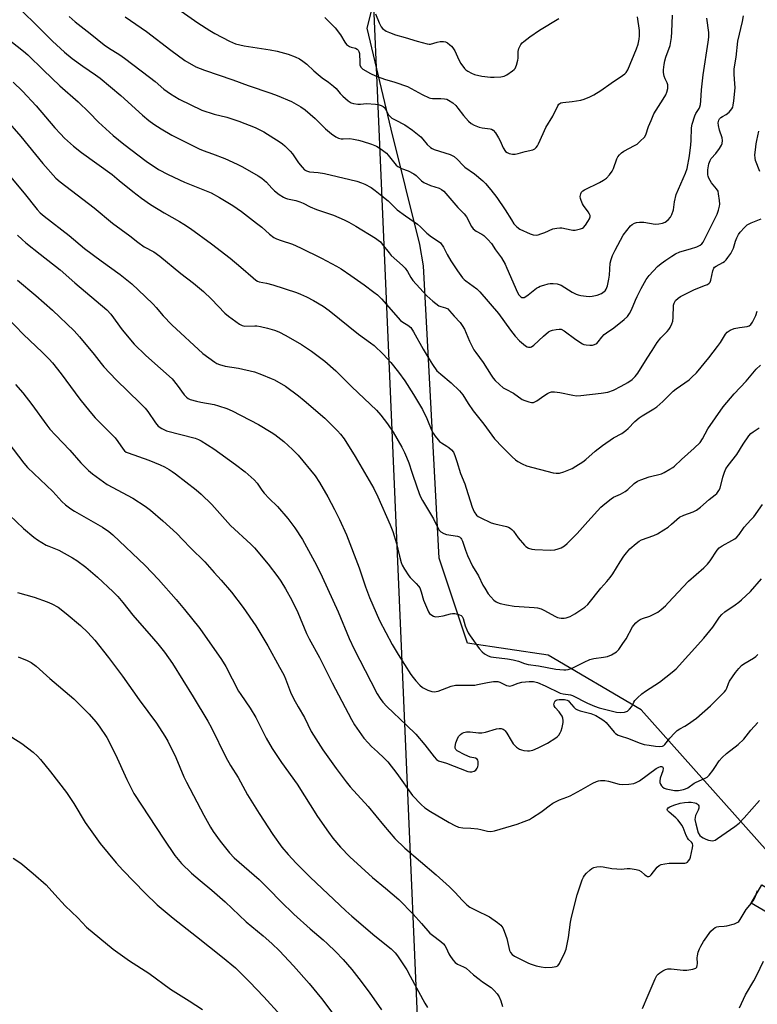
# Model space of a CAD drawing. Units: inches. Extents: x 1225771 to 1231770, y 565454 to 569454.
# Drawn here: x 1227909 to 1228201, y 567117 to 567507 of the extents above; entities that cross this region are included whole.
import ezdxf

# ---------------------------------------------------------------- set-up
doc = ezdxf.new("R2010")
doc.units = ezdxf.units.IN
doc.header["$MEASUREMENT"] = 0
for name, color, linetype in [('BLDG-Footprint', 5, 'Continuous'), ('NTRL-Pasture Land', 2, 'Continuous'), ('NTRL-Trees', 3, 'Continuous'), ('Undefined', 1, 'Continuous')]:
    doc.layers.add(name, color=color, linetype=linetype)

msp = doc.modelspace()

# ---------------------------------------------------------------- linework, layer by layer
at = {"layer": 'BLDG-Footprint', "elevation": 593.74}
msp.add_lwpolyline([(1228218.95, 567155.19), (1228214.71, 567147.92), (1228198.92, 567157.11), (1228203.15, 567164.38)], close=True, dxfattribs=at)
at = {"layer": 'NTRL-Pasture Land'}
msp.add_lwpolyline([(1227202.94, 567112.29), (1227201.57, 567118.74), (1227202.09, 567130.8), (1227224.27, 567237.34), (1227265.9, 567447.94), (1227287.81, 567532.87), (1227301.14, 567556.26), (1227309.9, 567565.15), (1227334.5, 567581.99), (1227863.61, 567713.27), (1227888.22, 567713.98), (1227936.34, 567701.9), (1227978.48, 567691.9), (1228021.74, 567680.89), (1228042.69, 567665.28), (1228071.93, 566986.83)], dxfattribs=at)
at = {"layer": 'NTRL-Trees'}
msp.add_polyline3d([(1228217.48, 567164.03, 0), (1228155.33, 567233.68, 0), (1228118.48, 567255.31, 0), (1228086.44, 567260.12, 0), (1228075.23, 567293.76, 0), (1228069.11, 567409.4, 0), (1228067.68, 567417.94, 0), (1228056.27, 567463.56, 0), (1228046.77, 567503.47, 0), (1228060.07, 567556.7, 0), (1228058.17, 567589.01, 0), (1228054.37, 567609.92, 0), (1228054.42, 567635.63, 0), (1228030.59, 567664.09, 0), (1227998.82, 567673.35, 0), (1227968.4, 567668.52, 0), (1227890.27, 567691.23, 0)], dxfattribs=at)
at = {"layer": 'Undefined'}
for points, elevation in [([(1227908.77, 567511.4), (1227914.29, 567506.18), (1227922.13, 567498.42), (1227926.91, 567493.97), (1227929.91, 567491.54), (1227934.19, 567488.5), (1227939.21, 567485.07), (1227941.05, 567483.68), (1227949.21, 567476.85), (1227957.74, 567469.04), (1227960.29, 567467.01), (1227962.32, 567465.54), (1227965.2, 567463.61), (1227969.33, 567461.17), (1227980.2, 567455.73), (1227981.83, 567455.03), (1227985.47, 567453.77), (1227990.43, 567451.89), (1227995.23, 567449.73), (1227997.33, 567448.62), (1228003.56, 567445.07), (1228005.05, 567444.13), (1228006.91, 567442.56), (1228009, 567440.21), (1228010.04, 567439.19), (1228011.9, 567437.68), (1228013.61, 567436.58), (1228014.39, 567436.22), (1228015.2, 567435.97), (1228018.52, 567435.3), (1228020.08, 567434.81), (1228021.36, 567434.27), (1228024.24, 567432.81), (1228026.68, 567431.69), (1228033.4, 567429.51), (1228037.71, 567427.64), (1228039.55, 567426.75), (1228042.32, 567425.2), (1228050, 567420.38), (1228051.16, 567419.58), (1228052, 567418.87), (1228052.75, 567418.06), (1228055.42, 567414.53), (1228056.32, 567413.48), (1228060.8, 567409.54), (1228061.81, 567408.53), (1228062.8, 567407.17), (1228064.07, 567404.75), (1228064.84, 567403.58), (1228070.34, 567397.59), (1228072.8, 567395.44), (1228075.15, 567393.65), (1228075.9, 567393.31), (1228077.82, 567392.86), (1228078.65, 567392.41), (1228079.42, 567391.64), (1228081.21, 567389.51), (1228083.58, 567387.02), (1228084.45, 567385.82), (1228085.36, 567384.3), (1228087.27, 567379.62), (1228088.99, 567376.24), (1228089.78, 567375.09), (1228092.72, 567371.23), (1228095.88, 567366.12), (1228096.73, 567364.91), (1228097.47, 567364), (1228099.14, 567362.42), (1228100.67, 567361.14), (1228101.64, 567360.56), (1228104.7, 567359.07), (1228108.18, 567356.56), (1228109.21, 567356.12), (1228110.84, 567355.62), (1228111.92, 567355.39), (1228112.7, 567355.38), (1228113.2, 567355.54), (1228113.92, 567355.94), (1228116.73, 567357.95), (1228118.23, 567358.92), (1228119, 567359.32), (1228119.81, 567359.55), (1228120.97, 567359.53), (1228123.04, 567359.28), (1228128.25, 567358.18), (1228129.69, 567358.02), (1228131.34, 567358.13), (1228139.47, 567359.04), (1228142.04, 567359.44), (1228144.34, 567360.26), (1228147.42, 567361.76), (1228149.97, 567363.24), (1228151.69, 567364.4), (1228152.91, 567365.57), (1228153.96, 567366.93), (1228157.61, 567372.93), (1228159.61, 567375.86), (1228161.61, 567379.08), (1228163.1, 567380.87), (1228165.64, 567383.44), (1228166.31, 567384.27), (1228166.75, 567384.97), (1228167.48, 567386.5), (1228167.84, 567387.57), (1228168.01, 567389), (1228168.17, 567393.92), (1228168.36, 567394.72), (1228168.92, 567395.65), (1228169.92, 567396.64), (1228170.9, 567397.24), (1228176.45, 567400.01), (1228180.81, 567401.74), (1228181.58, 567402.11), (1228182.26, 567402.56), (1228182.58, 567402.96), (1228182.88, 567403.72), (1228183.65, 567407.42), (1228184.06, 567408.45), (1228184.39, 567408.85), (1228185.02, 567409.35), (1228187.61, 567410.69), (1228188.31, 567411.16), (1228188.91, 567411.77), (1228189.63, 567412.68), (1228190.81, 567414.36), (1228191.38, 567415.35), (1228191.81, 567416.38), (1228192.67, 567419.15), (1228193.21, 567420.52), (1228193.87, 567421.83), (1228194.55, 567422.74), (1228196.26, 567424.67), (1228197.34, 567425.6), (1228198.84, 567426.41), (1228202.8, 567428)], 574), ([(1227969.08, 567513.03), (1227979.68, 567505.62), (1227984.38, 567502.64), (1227986.42, 567501.45), (1227992.2, 567498.36), (1227994.66, 567497.37), (1227998.09, 567496.5), (1228008.33, 567494.97), (1228011.17, 567494.37), (1228015.47, 567493.21), (1228018.27, 567492.13), (1228019.9, 567491.4), (1228021.33, 567490.49), (1228022.92, 567489.32), (1228025.66, 567486.69), (1228027.4, 567485.19), (1228028.97, 567483.92), (1228031.43, 567482.18), (1228033.42, 567480.6), (1228034.45, 567479.63), (1228036.13, 567477.67), (1228037.14, 567476.66), (1228039.24, 567474.72), (1228040.37, 567473.93), (1228041.4, 567473.64), (1228043.04, 567473.47), (1228044.17, 567473.47), (1228046.53, 567473.69), (1228050.06, 567473.47), (1228051.5, 567473.22), (1228052.3, 567472.93), (1228053.05, 567472.53), (1228053.6, 567472.1), (1228054.07, 567471.52), (1228055.27, 567469.27), (1228055.94, 567468.39), (1228056.59, 567467.9), (1228057.81, 567467.2), (1228061.67, 567465.3), (1228064.77, 567463.19), (1228068.01, 567460.45), (1228068.86, 567459.54), (1228070.48, 567457.51), (1228071.8, 567456.32), (1228072.54, 567455.83), (1228073.3, 567455.48), (1228079.63, 567453.45), (1228080.44, 567453.15), (1228081.17, 567452.75), (1228082.6, 567451.54), (1228084.67, 567449.31), (1228085.49, 567448.54), (1228089.3, 567445.8), (1228092.63, 567443.06), (1228093.67, 567442.03), (1228095.81, 567439.58), (1228098.16, 567436.49), (1228101.46, 567431.59), (1228103.87, 567427.62), (1228104.92, 567426.06), (1228106.11, 567424.83), (1228107.3, 567424), (1228111.39, 567422.04), (1228112.49, 567421.74), (1228113.65, 567421.63), (1228114.49, 567421.73), (1228115.57, 567422.05), (1228117.17, 567422.65), (1228120.35, 567424.02), (1228121.15, 567424.26), (1228121.95, 567424.39), (1228123.03, 567424.46), (1228123.87, 567424.42), (1228127.62, 567423.62), (1228128.25, 567423.56), (1228129.09, 567423.61), (1228131.29, 567424.06), (1228132.05, 567424.35), (1228132.49, 567424.66), (1228133.24, 567425.53), (1228134.23, 567427.02), (1228134.81, 567428.03), (1228135.08, 567428.8), (1228135.06, 567429.42), (1228134.88, 567429.9), (1228134.28, 567430.82), (1228132.42, 567433.28), (1228132.02, 567434.01), (1228131.5, 567435.32), (1228131.27, 567436.13), (1228131.16, 567436.93), (1228131.35, 567437.91), (1228131.69, 567438.56), (1228132.19, 567439.06), (1228132.87, 567439.51), (1228138.75, 567442.38), (1228140.44, 567443.34), (1228141.57, 567444.12), (1228142.77, 567445.42), (1228143.8, 567446.86), (1228144.3, 567447.98), (1228145.66, 567451.77), (1228146.05, 567452.52), (1228146.72, 567453.36), (1228147.5, 567454.11), (1228148.39, 567454.79), (1228152.64, 567457.01), (1228153.66, 567457.63), (1228154.96, 567458.73), (1228156.57, 567460.35), (1228157.16, 567461.26), (1228158.25, 567464.62), (1228159.3, 567466.95), (1228160.36, 567469.56), (1228161.26, 567471.11), (1228163.99, 567475.36), (1228165.01, 567477.16), (1228165.48, 567478.16), (1228165.84, 567479.7), (1228165.9, 567480.54), (1228165.85, 567481.08), (1228165.59, 567481.88), (1228164.86, 567483.43), (1228164.46, 567484.52), (1228164.15, 567485.92), (1228164.13, 567487.07), (1228164.36, 567489.1), (1228164.62, 567490.54), (1228165.09, 567492.08), (1228166.72, 567496.66), (1228167.31, 567499.86), (1228167.48, 567502.13), (1228167.73, 567508.69)], 568), ([(1227928.72, 567508.2), (1227931.04, 567506.01), (1227937.07, 567501.41), (1227942.6, 567496.93), (1227944.29, 567495.74), (1227948.74, 567492.9), (1227950.65, 567491.6), (1227960.56, 567484.16), (1227962.84, 567482.38), (1227966.26, 567479.38), (1227968.84, 567477.46), (1227972.33, 567475.4), (1227981.21, 567471.07), (1227986.16, 567469.44), (1227991.14, 567468.31), (1227995.95, 567466.74), (1228002.41, 567464.15), (1228005.82, 567462.45), (1228012.3, 567458.35), (1228013.25, 567457.67), (1228014.14, 567456.91), (1228016.26, 567454.88), (1228017.25, 567453.81), (1228019.58, 567450.24), (1228021, 567448.44), (1228021.99, 567447.44), (1228022.67, 567447.03), (1228023.95, 567446.66), (1228027.34, 567446.42), (1228029.82, 567446), (1228039.89, 567443.65), (1228042.64, 567442.92), (1228044.52, 567442.32), (1228045.8, 567441.77), (1228048.32, 567440.39), (1228049.94, 567439.28), (1228051.95, 567437.73), (1228055.04, 567435.14), (1228058.65, 567431.63), (1228061.91, 567429.2), (1228066.69, 567425.97), (1228067.9, 567424.91), (1228069.56, 567423.1), (1228070.42, 567422.33), (1228072.29, 567420.95), (1228074.93, 567419.24), (1228075.78, 567418.51), (1228076.95, 567416.88), (1228078.4, 567413.86), (1228079.88, 567411.4), (1228082.51, 567407.48), (1228084.59, 567404.65), (1228085.17, 567404), (1228085.8, 567403.44), (1228090.15, 567400.31), (1228091.41, 567399.2), (1228098.8, 567390.54), (1228103.57, 567383.9), (1228105.34, 567381.59), (1228107.09, 567379.77), (1228109.47, 567377.82), (1228110.16, 567377.4), (1228110.66, 567377.24), (1228111.43, 567377.24), (1228111.92, 567377.4), (1228112.82, 567378.05), (1228116.61, 567381.65), (1228118.61, 567383.28), (1228119.36, 567383.68), (1228120.18, 567383.94), (1228121.61, 567384.26), (1228122.75, 567384.4), (1228123.57, 567384.3), (1228124.84, 567383.69), (1228129.41, 567380.32), (1228132.09, 567378.56), (1228132.61, 567378.34), (1228133.45, 567378.15), (1228134.9, 567378.03), (1228136.06, 567378.06), (1228136.84, 567378.24), (1228137.69, 567378.75), (1228138.27, 567379.35), (1228139.72, 567381.26), (1228140.67, 567382.21), (1228141.52, 567382.89), (1228144.52, 567384.89), (1228148.57, 567388.21), (1228149.83, 567389.4), (1228150.62, 567390.55), (1228151.45, 567392.03), (1228153.03, 567395.83), (1228153.71, 567397.27), (1228155.3, 567400.4), (1228157.33, 567403.98), (1228158.5, 567405.64), (1228161.82, 567409.23), (1228163.18, 567410.36), (1228165.02, 567411.69), (1228167.38, 567413.32), (1228168.86, 567414.23), (1228170.61, 567414.94), (1228174.86, 567416.15), (1228177.33, 567416.94), (1228178.64, 567417.56), (1228179.33, 567418.13), (1228179.83, 567418.82), (1228180.4, 567419.85), (1228185.36, 567429.89), (1228185.97, 567431.46), (1228186.35, 567433.02), (1228186.4, 567433.86), (1228186.29, 567435.31), (1228185.99, 567437.91), (1228185.74, 567439.02), (1228185.2, 567439.96), (1228183.17, 567442.35), (1228182.14, 567444.11), (1228181.83, 567444.92), (1228181.72, 567445.46), (1228181.65, 567446.56), (1228181.71, 567447.44), (1228182.11, 567449.81), (1228182.59, 567451.15), (1228183.07, 567451.87), (1228184.81, 567453.87), (1228186.35, 567455.94), (1228187.09, 567457.14), (1228187.35, 567457.92), (1228187.49, 567459.01), (1228187.4, 567460.12), (1228186.38, 567463.11), (1228185.9, 567465.02), (1228185.86, 567466.09), (1228186.06, 567467.1), (1228186.34, 567467.58), (1228186.88, 567468.13), (1228187.51, 567468.56), (1228188.99, 567469.31), (1228190.09, 567470.24), (1228191.21, 567471.57), (1228191.56, 567472.26), (1228191.77, 567473.01), (1228192.01, 567474.76), (1228192.48, 567479.93), (1228192.42, 567481.65), (1228192.07, 567485.24), (1228192.13, 567487.44), (1228192.94, 567492.03), (1228193.65, 567498.38), (1228195.48, 567506.2), (1228195.83, 567508.34)], 572), ([(1227950.85, 567508.01), (1227959.36, 567502.14), (1227968.95, 567494.75), (1227974.6, 567490.69), (1227978.94, 567488.27), (1227982.33, 567486.85), (1227993.54, 567483.09), (1227999.68, 567480.88), (1228008.6, 567477.82), (1228011.08, 567476.86), (1228016.74, 567474.45), (1228020.47, 567472.35), (1228022.14, 567471.23), (1228026.11, 567467.73), (1228030.29, 567463.61), (1228032.69, 567461.68), (1228034.34, 567460.55), (1228035.36, 567460.04), (1228036.45, 567459.77), (1228037.3, 567459.72), (1228039.84, 567459.78), (1228041.31, 567459.61), (1228043.35, 567459.24), (1228044.77, 567458.85), (1228048.42, 567457.65), (1228050.48, 567456.84), (1228052.36, 567455.67), (1228054.36, 567454.08), (1228055.09, 567453.26), (1228057.7, 567449.9), (1228058.28, 567449.25), (1228058.92, 567448.71), (1228060.37, 567447.97), (1228063, 567447.01), (1228065.24, 567445.85), (1228066.16, 567445.17), (1228068.27, 567443.06), (1228069.2, 567442.39), (1228071.85, 567441.28), (1228075.29, 567440.18), (1228076.23, 567439.66), (1228077.07, 567438.93), (1228077.86, 567438.1), (1228082.66, 567432.59), (1228085.24, 567430.06), (1228086.07, 567428.77), (1228088.09, 567424.95), (1228088.74, 567424.04), (1228089.9, 567423.16), (1228092.2, 567421.93), (1228092.91, 567421.46), (1228094.55, 567419.92), (1228096.06, 567418.23), (1228097.57, 567415.8), (1228099.94, 567412.55), (1228101.39, 567410.13), (1228102.15, 567408.53), (1228106.28, 567398.88), (1228106.86, 567397.89), (1228107.61, 567397.19), (1228108.03, 567396.96), (1228108.48, 567396.88), (1228108.93, 567396.94), (1228109.64, 567397.24), (1228110.6, 567397.92), (1228113.87, 567400.53), (1228114.61, 567401.02), (1228115.3, 567401.36), (1228116.7, 567401.83), (1228118.42, 567402.29), (1228119.27, 567402.43), (1228120.38, 567402.48), (1228122.02, 567402.33), (1228123.58, 567401.77), (1228127.97, 567399.06), (1228129.51, 567398.23), (1228130.3, 567397.91), (1228131.45, 567397.67), (1228133.5, 567397.43), (1228134.98, 567397.33), (1228135.85, 567397.38), (1228137.89, 567397.86), (1228139.57, 567398.46), (1228140.65, 567399.22), (1228141.01, 567399.6), (1228141.43, 567400.26), (1228141.93, 567401.57), (1228142.53, 567404.15), (1228142.74, 567405.75), (1228143.08, 567410.51), (1228143.42, 567411.93), (1228143.99, 567413.59), (1228144.99, 567415.69), (1228148.21, 567421.6), (1228149.57, 567423.47), (1228151.06, 567425.24), (1228151.71, 567425.77), (1228152.68, 567426.3), (1228153.51, 567426.55), (1228154.66, 567426.74), (1228155.53, 567426.76), (1228156.39, 567426.68), (1228160.87, 567425.97), (1228162.3, 567426.06), (1228163.71, 567426.33), (1228164.77, 567426.78), (1228165.96, 567427.59), (1228166.94, 567428.7), (1228167.51, 567429.7), (1228168.05, 567431.58), (1228168.56, 567434.83), (1228169.21, 567437.66), (1228172.88, 567446.08), (1228173.48, 567447.95), (1228174.41, 567453.03), (1228175.01, 567457.28), (1228175.14, 567459.02), (1228175.23, 567464.03), (1228175.44, 567465.46), (1228176.55, 567468.82), (1228177.01, 567469.75), (1228178.28, 567471.73), (1228178.59, 567472.44), (1228178.78, 567473.28), (1228178.93, 567474.71), (1228179.17, 567479.1), (1228179.85, 567485.04), (1228181.9, 567497.96), (1228182.16, 567499.98), (1228182.09, 567501.8), (1228181.33, 567507.43)], 570), ([(1228029.97, 567507.74), (1228034.13, 567503.6), (1228036.17, 567500.89), (1228037.92, 567497.94), (1228038.63, 567497.11), (1228039.71, 567496.32), (1228040.47, 567496.03), (1228042.1, 567495.64), (1228042.81, 567495.24), (1228043.16, 567494.87), (1228043.5, 567494.22), (1228043.71, 567493.45), (1228043.81, 567489.87), (1228043.91, 567489), (1228044.27, 567488.06), (1228044.59, 567487.65), (1228045.02, 567487.29), (1228048.11, 567485.52), (1228050, 567484.67), (1228053.65, 567483.35), (1228057.67, 567482.17), (1228062.73, 567480.44), (1228068.54, 567477.21), (1228071.31, 567475.94), (1228071.83, 567475.79), (1228072.7, 567475.68), (1228075.96, 567475.68), (1228077.44, 567475.6), (1228078.29, 567475.42), (1228079.03, 567475.08), (1228080.63, 567474), (1228081.87, 567472.92), (1228082.74, 567471.91), (1228084.92, 567468.97), (1228086.85, 567466.76), (1228087.9, 567465.78), (1228089.19, 567465.1), (1228091.13, 567464.37), (1228092.27, 567464.11), (1228095.44, 567463.71), (1228095.95, 567463.52), (1228096.63, 567463.1), (1228097.54, 567462.05), (1228098.8, 567460.15), (1228099.45, 567458.92), (1228100.67, 567456.13), (1228101.62, 567454.73), (1228102.24, 567454.24), (1228102.98, 567453.95), (1228104.34, 567453.68), (1228105.45, 567453.67), (1228106.56, 567453.91), (1228109.35, 567454.72), (1228112.42, 567455.38), (1228113.16, 567455.71), (1228113.76, 567456.22), (1228114.24, 567456.92), (1228114.64, 567457.71), (1228116.45, 567461.82), (1228117.59, 567464.22), (1228120.29, 567468.65), (1228122.26, 567472.79), (1228122.73, 567473.46), (1228123.07, 567473.75), (1228123.5, 567473.96), (1228124.28, 567474.15), (1228127.93, 567474.5), (1228131.36, 567475.04), (1228132.77, 567475.43), (1228134.98, 567476.29), (1228136.54, 567477.13), (1228139.3, 567478.83), (1228143.41, 567481.81), (1228147.89, 567484.72), (1228148.84, 567485.42), (1228149.39, 567486.01), (1228149.95, 567486.98), (1228153.43, 567495.28), (1228154.08, 567497.17), (1228154.52, 567499.12), (1228154.61, 567500.55), (1228154.61, 567502.58), (1228153.87, 567508.03)], 566), ([(1228050.07, 567509.26), (1228051.49, 567505.58), (1228051.98, 567504.54), (1228052.3, 567504.07), (1228052.9, 567503.44), (1228054.29, 567502.35), (1228055.56, 567501.76), (1228057.96, 567500.93), (1228061.87, 567499.88), (1228066.56, 567498.33), (1228070.49, 567497.32), (1228071.33, 567497.22), (1228071.88, 567497.25), (1228074.54, 567498.02), (1228075.66, 567498.23), (1228077.05, 567498.28), (1228077.84, 567498.09), (1228078.59, 567497.67), (1228079.54, 567496.97), (1228080.21, 567496.38), (1228080.75, 567495.77), (1228081.44, 567494.59), (1228083.06, 567491.02), (1228083.85, 567489.58), (1228085.33, 567487.57), (1228085.91, 567486.99), (1228086.58, 567486.5), (1228088.05, 567485.69), (1228089.33, 567485.13), (1228092.14, 567484.54), (1228095.56, 567484.06), (1228097.03, 567484.09), (1228099.66, 567484.3), (1228101.07, 567484.58), (1228102.12, 567485.1), (1228104.34, 567486.6), (1228104.99, 567487.18), (1228105.33, 567487.62), (1228105.89, 567488.9), (1228106.45, 567490.82), (1228106.55, 567491.69), (1228106.62, 567494.33), (1228106.88, 567495.45), (1228107.59, 567497.01), (1228108.13, 567497.68), (1228108.79, 567498.27), (1228111.14, 567500.08), (1228115, 567502.69), (1228122.62, 567507.29)], 564), ([(1227899.32, 567503.24), (1227910.59, 567494.44), (1227912.32, 567492.91), (1227918.54, 567486.84), (1227925.04, 567480.66), (1227932.24, 567474.41), (1227936.65, 567470.14), (1227940.39, 567466.37), (1227946.11, 567460.97), (1227950.4, 567457.54), (1227959.21, 567450.85), (1227964.09, 567447.61), (1227967.94, 567445.59), (1227974.43, 567442.6), (1227984.93, 567438.27), (1227988.25, 567436.55), (1227993.49, 567433.29), (1227996.97, 567430.95), (1228002.97, 567426.35), (1228004.99, 567424.69), (1228008.04, 567421.96), (1228009.82, 567420.64), (1228010.81, 567420.14), (1228012.65, 567419.42), (1228017.12, 567417.96), (1228020.39, 567416.55), (1228028.73, 567412.49), (1228034.65, 567409.33), (1228036.42, 567408.29), (1228040.35, 567405.63), (1228045.62, 567401.86), (1228049.45, 567399.01), (1228050.79, 567397.89), (1228052.43, 567396.31), (1228059.98, 567387.83), (1228060.86, 567387.1), (1228062.93, 567385.92), (1228064.03, 567384.96), (1228065.16, 567383.27), (1228068.94, 567376.45), (1228071.36, 567372.43), (1228072.69, 567370.35), (1228074.4, 567367.93), (1228074.99, 567367.28), (1228075.88, 567366.49), (1228080.09, 567363.18), (1228083.4, 567359.91), (1228084.61, 567358.31), (1228086.8, 567354.94), (1228088.78, 567352.07), (1228092.98, 567346.75), (1228097.19, 567340.98), (1228100.35, 567337.6), (1228104.25, 567333.76), (1228105.52, 567332.58), (1228106.45, 567331.92), (1228108.22, 567330.99), (1228109.81, 567330.32), (1228120.46, 567327.51), (1228121.59, 567327.36), (1228122.96, 567327.42), (1228124.65, 567327.91), (1228127.94, 567329.2), (1228129.48, 567330.08), (1228132.23, 567331.81), (1228133.38, 567332.7), (1228137.06, 567336.01), (1228140, 567338.34), (1228144.39, 567341.39), (1228147.6, 567343.07), (1228149.26, 567344.2), (1228150.12, 567345), (1228152.74, 567347.87), (1228154.45, 567349.31), (1228155.63, 567350.11), (1228160.25, 567352.76), (1228161.48, 567353.58), (1228163.93, 567355.78), (1228168, 567359.84), (1228169.1, 567360.7), (1228174.29, 567364.33), (1228175.36, 567365.3), (1228177.16, 567367.14), (1228182.11, 567373.06), (1228185.53, 567377.47), (1228186.72, 567379.14), (1228188.64, 567382.35), (1228189.38, 567383.21), (1228190.58, 567383.94), (1228192.19, 567384.57), (1228194.19, 567384.99), (1228197.23, 567385.4), (1228198.14, 567385.74), (1228198.72, 567386.2), (1228199.41, 567387.12), (1228199.97, 567388.14), (1228200.66, 567389.72), (1228201.31, 567391.54)], 576), ([(1227906.52, 567482.12), (1227910.2, 567478.54), (1227915.63, 567472.74), (1227923.09, 567464.02), (1227925.24, 567461.64), (1227926.91, 567459.97), (1227930.47, 567456.8), (1227933.66, 567454.31), (1227945.73, 567445.53), (1227948.58, 567443.27), (1227953.9, 567438.81), (1227957.31, 567436.19), (1227960.91, 567433.78), (1227966.4, 567430.38), (1227972.42, 567427.04), (1227974.13, 567425.99), (1227976.75, 567424.18), (1227985.12, 567418.08), (1227992.52, 567412.45), (1227996.74, 567408.94), (1228001.55, 567404.62), (1228002.69, 567403.71), (1228003.33, 567403.36), (1228004.02, 567403.12), (1228006.88, 567402.58), (1228009.43, 567401.95), (1228018.74, 567398.82), (1228020.38, 567398.18), (1228022.78, 567397.12), (1228025.55, 567395.67), (1228029.34, 567393.43), (1228031.75, 567391.77), (1228043.33, 567382.34), (1228048.08, 567379), (1228049.55, 567377.83), (1228053.06, 567374.48), (1228056.11, 567371.16), (1228059.19, 567367.4), (1228061.65, 567363.85), (1228065.17, 567358.47), (1228068.67, 567352.5), (1228070.39, 567349.06), (1228072.4, 567344.12), (1228072.89, 567343.19), (1228073.73, 567341.95), (1228074.84, 567340.55), (1228075.46, 567339.91), (1228076.15, 567339.41), (1228078.38, 567338.08), (1228079.09, 567337.57), (1228080.17, 567336.57), (1228080.91, 567335.67), (1228081.5, 567334.4), (1228082.34, 567331.96), (1228083.71, 567327.16), (1228085.4, 567323.12), (1228086.01, 567321.47), (1228088.38, 567313.87), (1228089.18, 567312.07), (1228090.13, 567310.74), (1228090.74, 567310.19), (1228091.46, 567309.75), (1228095.89, 567307.71), (1228097.29, 567307.3), (1228101.9, 567306.24), (1228102.71, 567305.95), (1228103.46, 567305.57), (1228104.12, 567305.04), (1228104.7, 567304.4), (1228106.64, 567301.81), (1228109.03, 567298.84), (1228109.67, 567298.26), (1228110.63, 567297.72), (1228111.95, 567297.29), (1228113.12, 567297.13), (1228119.35, 567296.86), (1228121.1, 567296.96), (1228122.48, 567297.36), (1228123.55, 567297.8), (1228124.89, 567298.64), (1228125.98, 567299.55), (1228130.01, 567303.44), (1228134.16, 567308.16), (1228139.36, 567313.88), (1228140.87, 567315.27), (1228143.36, 567317.24), (1228144.37, 567317.83), (1228147.09, 567319.06), (1228148.91, 567320.04), (1228150.04, 567320.94), (1228152.55, 567323.31), (1228153.79, 567324.19), (1228155.12, 567324.75), (1228158.45, 567325.85), (1228163.32, 567327.12), (1228164.36, 567327.61), (1228166.62, 567328.89), (1228167.84, 567329.65), (1228168.52, 567330.19), (1228171.25, 567332.78), (1228176.32, 567337.3), (1228178.64, 567339.56), (1228179.57, 567340.94), (1228181.7, 567344.91), (1228187.81, 567353.67), (1228192.2, 567358.78), (1228196.94, 567363.72), (1228200.9, 567368.53), (1228202.59, 567370.15)], 578), ([(1227903.31, 567467.7), (1227909.61, 567460.57), (1227918.35, 567449.95), (1227923.5, 567444.2), (1227925.15, 567442.66), (1227938.6, 567432.45), (1227945.89, 567426.27), (1227952.71, 567421.33), (1227955.91, 567418.77), (1227958.46, 567417), (1227962.24, 567414.94), (1227964.6, 567413.3), (1227973, 567406.44), (1227977.93, 567402.61), (1227981.95, 567399.27), (1227985.13, 567396.22), (1227990.44, 567390.68), (1227991.89, 567389.48), (1227996.22, 567386.32), (1227997.2, 567385.76), (1227998.12, 567385.53), (1228002.29, 567385.72), (1228003.12, 567385.67), (1228004.53, 567385.44), (1228007.33, 567384.79), (1228010.12, 567383.9), (1228011.74, 567383.29), (1228014.54, 567381.92), (1228020.72, 567378.33), (1228024.73, 567375.62), (1228029.97, 567371.63), (1228034.3, 567367.87), (1228040.72, 567361.5), (1228050.4, 567352.25), (1228052.15, 567350.31), (1228054.87, 567346.93), (1228057.02, 567343.57), (1228060.45, 567337.6), (1228061.53, 567335.51), (1228062.38, 567333.66), (1228063.22, 567331.44), (1228064.51, 567327.8), (1228066.59, 567321.5), (1228067.81, 567318.19), (1228068.67, 567316.59), (1228073.07, 567309.31), (1228075.1, 567304.97), (1228075.49, 567304.49), (1228075.92, 567304.12), (1228077.19, 567303.41), (1228078.24, 567303.13), (1228082.49, 567302.4), (1228083.29, 567302.12), (1228083.87, 567301.66), (1228084.15, 567301.27), (1228084.5, 567300.5), (1228085.69, 567296.87), (1228086.5, 567294.8), (1228088.45, 567290.59), (1228090.81, 567286.65), (1228092.61, 567283.05), (1228093.31, 567281.8), (1228094.69, 567279.65), (1228095.77, 567278.34), (1228096.97, 567277.14), (1228097.83, 567276.43), (1228098.45, 567276.09), (1228099.48, 567275.73), (1228101.92, 567275.17), (1228105.03, 567274.71), (1228112.86, 567274.23), (1228114.29, 567274.02), (1228115.66, 567273.61), (1228116.99, 567273.05), (1228121.14, 567270.68), (1228122.2, 567270.18), (1228122.75, 567270.03), (1228123.6, 567269.93), (1228124.76, 567269.94), (1228125.61, 567270.06), (1228127.21, 567270.67), (1228129, 567271.65), (1228132.92, 567274.29), (1228134.22, 567275.42), (1228139.32, 567281.83), (1228141.73, 567284.43), (1228143.02, 567286.04), (1228144.05, 567287.49), (1228147.02, 567292.27), (1228148.48, 567294.46), (1228149.53, 567295.86), (1228150.87, 567297.39), (1228153.33, 567299.51), (1228154.49, 567300.4), (1228155.49, 567300.97), (1228160.34, 567302.67), (1228161.83, 567303.34), (1228164.3, 567304.87), (1228165.97, 567306.02), (1228167.28, 567307.11), (1228169.36, 567309.07), (1228170.51, 567309.88), (1228172.26, 567310.79), (1228175.87, 567312.1), (1228177.16, 567312.74), (1228178.75, 567313.9), (1228182.22, 567316.9), (1228184.65, 567318.76), (1228185.31, 567319.36), (1228186.09, 567320.43), (1228186.56, 567321.41), (1228187.59, 567325.74), (1228188.28, 567327.72), (1228188.88, 567329.08), (1228189.77, 567330.39), (1228193.25, 567334.8), (1228195.66, 567338.8), (1228197.95, 567342.19), (1228198.72, 567343.03), (1228199.6, 567343.76), (1228202.03, 567345.26)], 580), ([(1228202.3, 567446.74), (1228200.59, 567451.17), (1228200.41, 567452.01), (1228200.38, 567453.39), (1228200.53, 567455.33), (1228200.85, 567457.7), (1228201.1, 567459.09), (1228201.95, 567462.75)], 574), ([(1227904.21, 567446.23), (1227910.89, 567438.16), (1227916.08, 567431.75), (1227917.26, 567430.46), (1227918.8, 567429.12), (1227928.7, 567421.38), (1227934.79, 567416.32), (1227941.36, 567411.43), (1227948.97, 567406.04), (1227953.5, 567402.29), (1227958.87, 567397.32), (1227962, 567394.23), (1227963.17, 567392.98), (1227965.96, 567389.69), (1227969.44, 567386.12), (1227981.7, 567374.68), (1227986.41, 567371.27), (1227987.15, 567370.83), (1227988.24, 567370.36), (1227990.51, 567369.67), (1227995.86, 567368.89), (1228002.17, 567367.41), (1228004.94, 567366.42), (1228008.79, 567364.87), (1228010.11, 567364.25), (1228014.37, 567361.8), (1228019.56, 567357.91), (1228021.86, 567356.07), (1228029.96, 567349.11), (1228032.67, 567346.53), (1228035.07, 567344.06), (1228036.21, 567342.76), (1228037.64, 567340.91), (1228042.04, 567333.96), (1228049.39, 567321.33), (1228051, 567318.02), (1228055.86, 567306.92), (1228056.95, 567304.27), (1228058.4, 567299.5), (1228059.53, 567294.48), (1228060.28, 567291.98), (1228060.68, 567290.9), (1228061.53, 567289.38), (1228063.3, 567286.7), (1228063.85, 567286.04), (1228066.21, 567283.67), (1228067.11, 567282.62), (1228067.57, 567281.94), (1228068.21, 567280.4), (1228069.11, 567277.09), (1228069.85, 567275.17), (1228071.05, 567272.48), (1228071.45, 567271.86), (1228071.94, 567271.35), (1228073.01, 567270.7), (1228073.48, 567270.55), (1228074.02, 567270.5), (1228075.13, 567270.59), (1228076.82, 567270.88), (1228079.81, 567271.66), (1228080.61, 567271.79), (1228081.43, 567271.75), (1228082.52, 567271.53), (1228083.31, 567271.31), (1228084, 567270.97), (1228084.36, 567270.62), (1228084.74, 567269.88), (1228085.6, 567266.88), (1228086.18, 567265.37), (1228086.79, 567264.13), (1228087.51, 567262.93), (1228091.18, 567257.98), (1228092.26, 567256.64), (1228093.25, 567255.79), (1228094.73, 567255.02), (1228095.74, 567254.67), (1228096.77, 567254.45), (1228102.3, 567253.88), (1228104.64, 567253.46), (1228106.67, 567252.95), (1228109.13, 567251.94), (1228110.5, 567251.56), (1228114.59, 567251.05), (1228121.54, 567249.7), (1228124.64, 567249.47), (1228125.48, 567249.49), (1228126.33, 567249.62), (1228128.27, 567250.29), (1228132.71, 567252.58), (1228134.97, 567253.55), (1228136.5, 567253.98), (1228140.36, 567254.47), (1228142.01, 567254.8), (1228143.58, 567255.44), (1228145.54, 567256.6), (1228146.45, 567257.52), (1228148.09, 567259.88), (1228149.34, 567261.82), (1228151.92, 567266.53), (1228152.44, 567267.24), (1228153.25, 567268.09), (1228154.13, 567268.88), (1228154.85, 567269.38), (1228155.86, 567269.82), (1228158.78, 567270.79), (1228160.1, 567271.38), (1228161.87, 567272.34), (1228163.19, 567273.38), (1228164.88, 567274.88), (1228165.98, 567275.96), (1228174, 567284.54), (1228180.07, 567289.88), (1228181.58, 567291.3), (1228182.63, 567292.64), (1228185.44, 567296.87), (1228186.2, 567297.76), (1228187.35, 567298.65), (1228191.25, 567300.64), (1228192.41, 567301.35), (1228193.25, 567302.01), (1228194.18, 567303.12), (1228196.14, 567305.95), (1228198.8, 567308.83), (1228199.9, 567310.13), (1228203.36, 567314.91)], 582), ([(1227908.23, 567421.6), (1227910.05, 567419.84), (1227911.57, 567418.53), (1227917.23, 567413.99), (1227925.18, 567407.82), (1227931, 567402.76), (1227943.63, 567392.05), (1227945.16, 567390.35), (1227949.73, 567384.1), (1227954.53, 567378.44), (1227959.06, 567373.94), (1227964.89, 567368.85), (1227969.46, 567364.64), (1227971.51, 567362.24), (1227974.26, 567358.34), (1227975.21, 567357.4), (1227975.85, 567356.94), (1227976.6, 567356.58), (1227979.17, 567355.81), (1227980.9, 567355.41), (1227986.15, 567354.48), (1227987.85, 567354.06), (1227991.11, 567352.96), (1227993.27, 567351.97), (1228003.72, 567346.65), (1228008.78, 567343.64), (1228010.23, 567342.64), (1228013.69, 567339.92), (1228017.14, 567336.78), (1228019.39, 567334.42), (1228026.17, 567326.27), (1228027.94, 567323.69), (1228031.12, 567317.98), (1228033.85, 567312.92), (1228035.82, 567309.05), (1228038.56, 567302.9), (1228043.65, 567289.88), (1228046.1, 567282.41), (1228047.69, 567278.15), (1228048.97, 567275.06), (1228051.71, 567269.03), (1228056.65, 567259.56), (1228059.04, 567255.6), (1228064.09, 567247.62), (1228064.92, 567246.44), (1228065.99, 567245.14), (1228067.62, 567243.49), (1228068.69, 567242.53), (1228069.41, 567242.06), (1228070.75, 567241.5), (1228072.41, 567240.97), (1228073.52, 567240.8), (1228074.06, 567240.87), (1228074.86, 567241.1), (1228080, 567243.03), (1228081.7, 567243.43), (1228086.52, 567243.37), (1228089.36, 567243.47), (1228090.5, 567243.65), (1228094.48, 567244.49), (1228096.75, 567244.83), (1228097.88, 567244.91), (1228098.55, 567244.86), (1228099.29, 567244.65), (1228101.9, 567243.34), (1228102.71, 567243.11), (1228103.26, 567243.07), (1228104.22, 567243.29), (1228106.54, 567244.2), (1228108, 567244.55), (1228110.88, 567244.83), (1228112.59, 567244.82), (1228114.18, 567244.43), (1228117.23, 567243.18), (1228123.2, 567240.28), (1228124.35, 567239.99), (1228127.31, 567239.54), (1228128.15, 567239.3), (1228133.98, 567236.33), (1228136.82, 567235.06), (1228138.64, 567234.52), (1228145.51, 567232.78), (1228147.29, 567232.61), (1228148.71, 567232.74), (1228149.88, 567233.2), (1228150.71, 567233.87), (1228151.55, 567234.97), (1228152.39, 567236.74), (1228152.82, 567237.41), (1228153.83, 567238.47), (1228155.59, 567240.05), (1228157.01, 567241.07), (1228162.51, 567244.55), (1228167.56, 567248.55), (1228169.11, 567249.89), (1228174.1, 567255.31), (1228180.14, 567262.06), (1228183.63, 567266.44), (1228186.37, 567270.32), (1228187.31, 567271.46), (1228188.4, 567272.43), (1228192.54, 567275.18), (1228193.95, 567276.23), (1228195.06, 567277.17), (1228198.6, 567280.53), (1228202.95, 567285.54)], 584), ([(1227908.31, 567403.8), (1227915.58, 567397.66), (1227922.14, 567391.83), (1227930.71, 567383.69), (1227932.84, 567381.33), (1227938.62, 567374.3), (1227941.38, 567370.8), (1227942.51, 567369.51), (1227947.33, 567364.35), (1227956.82, 567355.13), (1227958.77, 567353.08), (1227959.82, 567351.79), (1227962.87, 567347.3), (1227964, 567345.97), (1227965.44, 567345.01), (1227967.29, 567344.14), (1227978.64, 567341.17), (1227980, 567340.69), (1227981.04, 567340.18), (1227986.03, 567337.02), (1227994.56, 567330.79), (1227998.46, 567327.83), (1228002.03, 567324.71), (1228003.24, 567323.44), (1228005.1, 567320.56), (1228005.96, 567319.43), (1228007.91, 567317.39), (1228011.22, 567314.15), (1228015.31, 567309.43), (1228018.1, 567305.72), (1228021.09, 567301.07), (1228026.67, 567290.91), (1228028.93, 567286.29), (1228035.28, 567272.48), (1228039.67, 567261.96), (1228041.62, 567257.72), (1228048.16, 567244.93), (1228050.78, 567240.05), (1228051.95, 567238.11), (1228052.93, 567236.73), (1228054.53, 567234.97), (1228062.38, 567227.64), (1228065.99, 567224.04), (1228069.65, 567219.79), (1228073.24, 567215.06), (1228074.2, 567214.03), (1228075.07, 567213.5), (1228078.17, 567212.53), (1228086.61, 567209.22), (1228087.45, 567209.06), (1228088.28, 567209.12), (1228089.08, 567209.36), (1228089.79, 567209.75), (1228090.13, 567210.12), (1228090.4, 567210.57), (1228090.6, 567211.06), (1228090.74, 567211.86), (1228090.7, 567213.2), (1228090.54, 567213.69), (1228090.27, 567214.11), (1228089.68, 567214.52), (1228087.58, 567214.91), (1228085.48, 567215.84), (1228082.41, 567217.46), (1228081.83, 567217.98), (1228081.6, 567218.43), (1228081.58, 567219.19), (1228081.9, 567220.55), (1228082.37, 567221.92), (1228083, 567223.1), (1228083.67, 567223.89), (1228084.33, 567224.38), (1228085.07, 567224.71), (1228086.12, 567224.92), (1228087.51, 567224.91), (1228090.89, 567224.52), (1228092.19, 567224.53), (1228093.64, 567224.85), (1228097.95, 567226.15), (1228099.07, 567226.32), (1228099.86, 567226.27), (1228100.6, 567226.01), (1228101.05, 567225.72), (1228101.44, 567225.33), (1228102.11, 567224.37), (1228103.75, 567221.5), (1228104.56, 567220.25), (1228105.98, 567218.84), (1228107.13, 567218.04), (1228107.93, 567217.78), (1228108.78, 567217.62), (1228110.23, 567217.46), (1228111.08, 567217.47), (1228112.42, 567217.73), (1228114.54, 567218.59), (1228118.2, 567220.48), (1228121.45, 567222.52), (1228122.12, 567223.07), (1228122.64, 567223.67), (1228123.23, 567224.57), (1228123.59, 567225.29), (1228123.98, 567226.63), (1228124.36, 567228.61), (1228124.43, 567229.5), (1228124.32, 567230.35), (1228124.01, 567231.15), (1228123.38, 567232.13), (1228122.83, 567232.83), (1228121.18, 567234.56), (1228120.84, 567235.23), (1228120.75, 567235.7), (1228120.92, 567236.66), (1228121.29, 567237.25), (1228121.62, 567237.48), (1228122.02, 567237.64), (1228122.86, 567237.75), (1228124.93, 567237.69), (1228126.02, 567237.43), (1228126.45, 567237.16), (1228126.83, 567236.79), (1228128.61, 567234.67), (1228129.29, 567234.12), (1228130.04, 567233.66), (1228131.12, 567233.26), (1228134.25, 567232.53), (1228135.37, 567232.18), (1228137.3, 567231.37), (1228139.11, 567230.4), (1228140.47, 567229.48), (1228141.45, 567228.6), (1228144.55, 567224.77), (1228145.19, 567224.25), (1228146.18, 567223.68), (1228146.98, 567223.37), (1228150.22, 567222.37), (1228154.57, 567220.59), (1228156.51, 567219.97), (1228158.47, 567219.62), (1228161.01, 567219.28), (1228162.68, 567219.19), (1228163.73, 567219.31), (1228164.28, 567219.59), (1228164.69, 567219.95), (1228166.66, 567222.48), (1228168.48, 567224.43), (1228169.54, 567225.45), (1228170.58, 567226.19), (1228172.65, 567227.22), (1228173.66, 567227.8), (1228177.27, 567230.31), (1228182.72, 567235.31), (1228187.14, 567239.55), (1228188.36, 567240.78), (1228188.88, 567241.45), (1228189.27, 567242.26), (1228189.84, 567244.03), (1228190.35, 567245.04), (1228192.66, 567248.42), (1228193.92, 567249.98), (1228195.09, 567251.2), (1228195.96, 567251.89), (1228199.74, 567254.13), (1228200.71, 567254.78), (1228201.55, 567255.58)], 586), ([(1227904.4, 567388.71), (1227910.51, 567382.33), (1227918.2, 567375.19), (1227920.8, 567372.5), (1227922.13, 567370.97), (1227925.56, 567366.63), (1227932.94, 567356.69), (1227936.85, 567351.75), (1227939.03, 567349.31), (1227943.02, 567345.36), (1227946.89, 567341.3), (1227947.98, 567339.91), (1227950.06, 567336.86), (1227950.58, 567336.25), (1227951.33, 567335.7), (1227952.09, 567335.34), (1227960.31, 567332.54), (1227964.78, 567330.66), (1227966.49, 567329.82), (1227968.28, 567328.82), (1227969.54, 567328.05), (1227970.9, 567327.08), (1227979.03, 567320.79), (1227981.06, 567319.09), (1227985.21, 567314.93), (1227992.63, 567306.59), (1228000.7, 567299.23), (1228002.13, 567297.78), (1228007.52, 567291.31), (1228011.42, 567286.26), (1228012.6, 567284.61), (1228014.41, 567281.6), (1228016.9, 567277.09), (1228019.36, 567272.26), (1228022.79, 567263.84), (1228023.74, 567261.75), (1228027.82, 567254.33), (1228032.91, 567244.33), (1228040.52, 567229.86), (1228041.77, 567227.69), (1228045.5, 567222.51), (1228047.14, 567220.55), (1228048.51, 567219.14), (1228050.85, 567217.09), (1228053.56, 567214.56), (1228054.95, 567213.1), (1228058.53, 567208.49), (1228064.74, 567199.74), (1228068.16, 567196.2), (1228069.66, 567194.85), (1228071.87, 567193.4), (1228079.22, 567189.03), (1228081.48, 567187.85), (1228083, 567187.18), (1228084.61, 567186.89), (1228087.77, 567186.77), (1228090.62, 567186.49), (1228091.73, 567186.29), (1228094.44, 567185.58), (1228095.81, 567185.49), (1228097.14, 567185.75), (1228106.18, 567188.4), (1228108.9, 567189.39), (1228111.03, 567190.26), (1228112.3, 567190.98), (1228115.49, 567193.1), (1228116.66, 567193.96), (1228118.81, 567195.72), (1228120.3, 567196.66), (1228122.94, 567198.03), (1228125.86, 567199.05), (1228127.19, 567199.62), (1228131.59, 567201.97), (1228136.16, 567204.6), (1228137.66, 567205.31), (1228138.41, 567205.57), (1228139.22, 567205.71), (1228140.89, 567205.71), (1228142.33, 567205.42), (1228146.63, 567204.3), (1228148.06, 567204.08), (1228150.35, 567204.2), (1228152.33, 567204.47), (1228153.36, 567204.88), (1228154.58, 567205.59), (1228161.28, 567210.41), (1228162.27, 567211.01), (1228162.98, 567211.25), (1228163.4, 567211.26), (1228163.71, 567211.14), (1228163.93, 567210.93), (1228164.01, 567210.54), (1228163.85, 567209.55), (1228162.87, 567206.55), (1228162.65, 567205.47), (1228162.69, 567204.96), (1228162.95, 567204.23), (1228163.34, 567203.56), (1228163.69, 567203.17), (1228164.4, 567202.71), (1228165.19, 567202.42), (1228167.12, 567201.93), (1228168.51, 567201.67), (1228170.04, 567201.69), (1228172.01, 567202.1), (1228172.84, 567202.38), (1228173.73, 567202.8), (1228176.3, 567204.61), (1228177.02, 567205.04), (1228180.37, 567206.42), (1228181.44, 567207.04), (1228182.24, 567207.83), (1228183.69, 567209.61), (1228184.54, 567210.78), (1228186.24, 567213.43), (1228187.36, 567214.76), (1228189.09, 567216.36), (1228193.66, 567219.96), (1228195.95, 567222.06), (1228198.79, 567225.6), (1228201.47, 567228.62)], 588), ([(1227907.42, 567362.42), (1227910.3, 567359.1), (1227913.92, 567354.58), (1227919.81, 567346.41), (1227921.09, 567344.79), (1227923.27, 567342.35), (1227928.97, 567336.51), (1227933.38, 567331.49), (1227936.36, 567328.36), (1227937.97, 567327.06), (1227943.75, 567322.89), (1227953.91, 567317.46), (1227958.87, 567314.26), (1227961, 567312.65), (1227965.8, 567308.53), (1227971.38, 567303.46), (1227973.8, 567301.01), (1227976.75, 567297.75), (1227982.43, 567292.26), (1227986.12, 567288.09), (1227988.95, 567285.04), (1227993.06, 567280.3), (1227997.69, 567274.18), (1228002.6, 567266.86), (1228007.4, 567258.97), (1228011.98, 567250.53), (1228013.77, 567247.5), (1228014.42, 567245.97), (1228016.39, 567240.65), (1228017.64, 567238.09), (1228019.41, 567234.83), (1228021.92, 567230.62), (1228024.64, 567225.1), (1228029.23, 567217.88), (1228034.52, 567210.4), (1228038.5, 567205.12), (1228040.09, 567203.24), (1228047.17, 567195.39), (1228053.24, 567188.06), (1228057.76, 567182.76), (1228061.74, 567178.87), (1228074.12, 567168.31), (1228079.42, 567163.54), (1228081.48, 567161.53), (1228084.48, 567158.12), (1228086.28, 567156.42), (1228087.45, 567155.6), (1228089.8, 567154.32), (1228095.27, 567151.69), (1228098.37, 567149.47), (1228099.72, 567148.36), (1228100.45, 567147.38), (1228101.03, 567146.09), (1228102.07, 567143.09), (1228103.18, 567138.43), (1228103.52, 567137.64), (1228104.22, 567136.78), (1228105.13, 567136.19), (1228110.61, 567133.41), (1228111.71, 567132.98), (1228113.7, 567132.38), (1228115.68, 567131.93), (1228117.39, 567131.69), (1228119.98, 567131.76), (1228121.63, 567132), (1228122.29, 567132.38), (1228122.94, 567133.28), (1228125.09, 567137.57), (1228125.63, 567138.95), (1228126.49, 567143.58), (1228127.27, 567149.59), (1228127.64, 567151.58), (1228130.01, 567160.43), (1228131.96, 567166.3), (1228132.39, 567167.38), (1228132.83, 567168.11), (1228133.61, 567168.95), (1228135.12, 567170.3), (1228135.81, 567170.81), (1228136.56, 567171.2), (1228137.68, 567171.49), (1228139.14, 567171.65), (1228140.27, 567171.55), (1228143.63, 567170.89), (1228145.66, 567170.69), (1228147.4, 567170.65), (1228149.77, 567170.91), (1228150.95, 567170.84), (1228153.3, 567170.49), (1228154.43, 567170.19), (1228155.33, 567169.66), (1228156.74, 567168.36), (1228157.36, 567167.88), (1228157.81, 567167.71), (1228158.28, 567167.69), (1228158.71, 567167.86), (1228159.29, 567168.39), (1228161.6, 567171.35), (1228162.49, 567172.03), (1228163.23, 567172.4), (1228164.62, 567172.74), (1228166.36, 567172.95), (1228171.75, 567172.92), (1228172.61, 567172.96), (1228173.15, 567173.08), (1228173.59, 567173.31), (1228174.11, 567173.84), (1228174.53, 567174.49), (1228174.84, 567175.28), (1228175.68, 567179.08), (1228175.75, 567179.92), (1228175.6, 567180.69), (1228175.21, 567181.31), (1228174.11, 567182.36), (1228173.63, 567182.96), (1228173.14, 567183.96), (1228171.92, 567187.12), (1228171.42, 567188.05), (1228170.78, 567188.98), (1228169.87, 567190.11), (1228169.07, 567190.94), (1228166.36, 567193.09), (1228165.81, 567193.63), (1228165.69, 567193.82), (1228165.62, 567194.18), (1228165.74, 567194.51), (1228165.97, 567194.82), (1228166.64, 567195.23), (1228168.28, 567195.86), (1228170.81, 567196.69), (1228172.47, 567197.04), (1228174.06, 567197.17), (1228175.16, 567197.12), (1228176.53, 567196.86), (1228177.04, 567196.68), (1228177.48, 567196.41), (1228177.84, 567196.04), (1228178.08, 567195.6), (1228178.14, 567195.16), (1228178.11, 567194.69), (1228177.9, 567193.98), (1228176.86, 567191.79), (1228176.67, 567191.01), (1228176.59, 567190.23), (1228176.89, 567188.52), (1228177.94, 567184.98), (1228178.59, 567183.89), (1228179.13, 567183.39), (1228179.83, 567182.95), (1228180.9, 567182.43), (1228182, 567182.02), (1228182.74, 567181.87), (1228183.5, 567181.86), (1228184.56, 567182.12), (1228185.58, 567182.67), (1228192.35, 567187.48), (1228194.16, 567188.86), (1228196.15, 567190.88), (1228202.15, 567197.77)], 590), ([(1227904.42, 567339.66), (1227910.76, 567331.26), (1227912.25, 567329.54), (1227922.19, 567320.1), (1227925.78, 567316.18), (1227927.26, 567314.8), (1227929.33, 567313.28), (1227930.81, 567312.33), (1227941.96, 567305.94), (1227944.38, 567304.28), (1227945.98, 567302.99), (1227958.84, 567290.86), (1227964.06, 567285.29), (1227971.06, 567277.34), (1227974.41, 567273.42), (1227980.5, 567265.82), (1227989.05, 567253.61), (1227990.77, 567250.8), (1227995.79, 567241.06), (1227996.66, 567239.7), (1228000.42, 567234.35), (1228002.63, 567230.69), (1228006.79, 567222.46), (1228009.09, 567218.33), (1228012.81, 567212.83), (1228018.99, 567204.18), (1228027.12, 567191.48), (1228031.4, 567185.24), (1228033.19, 567182.92), (1228036.21, 567179.31), (1228039.95, 567175.48), (1228048.84, 567167.3), (1228053.98, 567163.07), (1228059.31, 567158.56), (1228064.93, 567152.77), (1228068.3, 567149.08), (1228071.61, 567145.27), (1228072.58, 567144.41), (1228075.9, 567141.93), (1228077, 567140.98), (1228077.53, 567140.33), (1228078.12, 567139.38), (1228079.08, 567137.09), (1228079.48, 567136.35), (1228080.65, 567134.72), (1228081.57, 567133.64), (1228082.48, 567132.99), (1228084.94, 567131.98), (1228086, 567131.33), (1228088.86, 567128.76), (1228091.08, 567126.99), (1228092.46, 567125.98), (1228095.87, 567123.72), (1228097.13, 567122.54), (1228098.29, 567121.25), (1228099.03, 567120.04), (1228099.71, 567118.48), (1228100.32, 567116.2)], 592), ([(1227905.06, 567310.74), (1227910.68, 567305.43), (1227914.69, 567302), (1227916.12, 567301), (1227919.62, 567298.89), (1227920.68, 567298.4), (1227923.36, 567297.4), (1227924.62, 567296.85), (1227930.03, 567293.86), (1227931.79, 567292.78), (1227935.35, 567290.09), (1227939.94, 567286.19), (1227946.19, 567280.39), (1227948.01, 567278.56), (1227950.01, 567276.2), (1227953.94, 567271.12), (1227962.12, 567261.8), (1227963.83, 567259.75), (1227966.43, 567256.48), (1227969.63, 567251.96), (1227977.9, 567238.81), (1227983.68, 567229.24), (1227985.13, 567226.58), (1227990.8, 567214.95), (1227992.69, 567211.59), (1227995.61, 567206.84), (1227999.36, 567200.02), (1228003.94, 567192.56), (1228009.46, 567184.3), (1228012.99, 567179.35), (1228015.41, 567176.39), (1228018.65, 567172.9), (1228024.14, 567167.48), (1228038.28, 567154.08), (1228040.67, 567151.92), (1228049.78, 567144.21), (1228056.25, 567139.1), (1228057.9, 567137.43), (1228058.8, 567136.3), (1228060.42, 567133.95), (1228062.43, 567130.79), (1228063.86, 567128.29), (1228069.59, 567117.57), (1228070.6, 567115.82)], 594), ([(1227908.3, 567280.16), (1227914.92, 567278.25), (1227919.97, 567276.47), (1227921.88, 567275.69), (1227924.36, 567274.28), (1227927.58, 567271.84), (1227933.17, 567267.03), (1227936.17, 567264.23), (1227938.93, 567261.18), (1227944.36, 567254.37), (1227949.87, 567247), (1227956.44, 567237.61), (1227963.34, 567228.36), (1227966.63, 567223.26), (1227967.78, 567221.21), (1227970.95, 567214.83), (1227974.14, 567207.11), (1227975.18, 567205.01), (1227982.09, 567191.95), (1227984.7, 567187.23), (1227985.79, 567185.46), (1227988.47, 567181.64), (1227992.21, 567177.07), (1227994.13, 567175.06), (1228003.92, 567166.52), (1228007.83, 567162.62), (1228012.53, 567157.75), (1228017.76, 567152.72), (1228024.17, 567146.93), (1228029.29, 567142.6), (1228031.1, 567140.98), (1228034.2, 567137.96), (1228037.26, 567134.8), (1228040.66, 567130.92), (1228043.44, 567127.35), (1228047.51, 567121.87), (1228052.47, 567114.85)], 596), ([(1227902.01, 567225.39), (1227910.02, 567220.34), (1227914.43, 567216.87), (1227916.21, 567215.33), (1227917.36, 567214.03), (1227921.37, 567209.07), (1227927.6, 567200.9), (1227930.51, 567196.56), (1227935.09, 567189.04), (1227940.95, 567180.81), (1227947.39, 567173.13), (1227950.01, 567170.17), (1227958.82, 567161.03), (1227963.6, 567156.4), (1227969.96, 567151.16), (1227979.17, 567143.96), (1227989.47, 567135.75), (1227994.6, 567131.5), (1228000.12, 567126), (1228005.78, 567120), (1228012.57, 567112.6)], 600), ([(1227906.54, 567174.94), (1227909.59, 567172.94), (1227914.51, 567168.92), (1227919.62, 567164.4), (1227923, 567160.54), (1227927.11, 567156.06), (1227932.11, 567151.26), (1227935.64, 567147.58), (1227946.13, 567138.97), (1227952.59, 567134.28), (1227960.27, 567129.36), (1227968.91, 567123.07), (1227976.27, 567118.49), (1227981.57, 567115.02)], 602), ([(1228198.95, 567157.09), (1228199.91, 567158.39), (1228200.56, 567159.93)], 592), ([(1228200.56, 567159.93), (1228201.33, 567162.13)], 592), ([(1228155.85, 567115.39), (1228158.01, 567120.73), (1228160.79, 567127.15), (1228161.44, 567128.43), (1228161.97, 567129.07), (1228162.66, 567129.57), (1228163.94, 567130.3), (1228164.99, 567130.81), (1228165.81, 567131.07), (1228167.24, 567131.11), (1228171.95, 567130.63), (1228173.43, 567130.58), (1228175.72, 567130.96), (1228176.52, 567131.2), (1228176.97, 567131.44), (1228177.29, 567131.77), (1228177.53, 567132.42), (1228177.61, 567133.19), (1228177.51, 567135.46), (1228177.57, 567136.3), (1228177.91, 567137.7), (1228178.39, 567139.06), (1228178.9, 567140.11), (1228179.99, 567141.89), (1228182.91, 567146.02), (1228183.94, 567147.02), (1228184.6, 567147.46), (1228185.31, 567147.77), (1228186.09, 567147.9), (1228188.19, 567148.01), (1228189.29, 567148.19), (1228192.32, 567148.99), (1228193.09, 567149.29), (1228193.55, 567149.57), (1228193.94, 567149.92), (1228194.48, 567150.6), (1228196.93, 567154.68), (1228198.95, 567157.09)], 592), ([(1228194.27, 567115.68), (1228196.61, 567120.83), (1228199.86, 567126.35), (1228201.1, 567128.61), (1228203.78, 567134.22)], 594)]:
    msp.add_lwpolyline(points, dxfattribs=dict(at, elevation=elevation))
msp.add_polyline3d([(1227908.52, 567254.59, 598), (1227912.13, 567253.2, 598), (1227913.66, 567252.42, 598), (1227915.66, 567250.96, 598), (1227921.11, 567246.1, 598), (1227930.63, 567237.98, 598), (1227932.73, 567235.95, 598), (1227936.61, 567231.98, 598), (1227939.24, 567228.97, 598), (1227940.64, 567227.23, 598), (1227943.68, 567222.65, 598), (1227947.07, 567215.93, 598), (1227951.52, 567206.11, 598), (1227954.36, 567200.59, 598), (1227966.18, 567182.42, 598), (1227970.59, 567175.94, 598), (1227973.22, 567172.82, 598), (1227977.16, 567169.01, 598), (1227980.61, 567166.06, 598), (1227985.19, 567162.29, 598), (1227990.5, 567157.59, 598), (1227998.87, 567149.69, 598), (1228005.52, 567144.22, 598), (1228009, 567141.17, 598), (1228012.01, 567138.19, 598), (1228017.6, 567132.31, 598), (1228023.77, 567125.27, 598), (1228028.66, 567119.38, 598), (1228032.79, 567113.94, 598)], dxfattribs=at)

doc.saveas('drawing.dxf')
